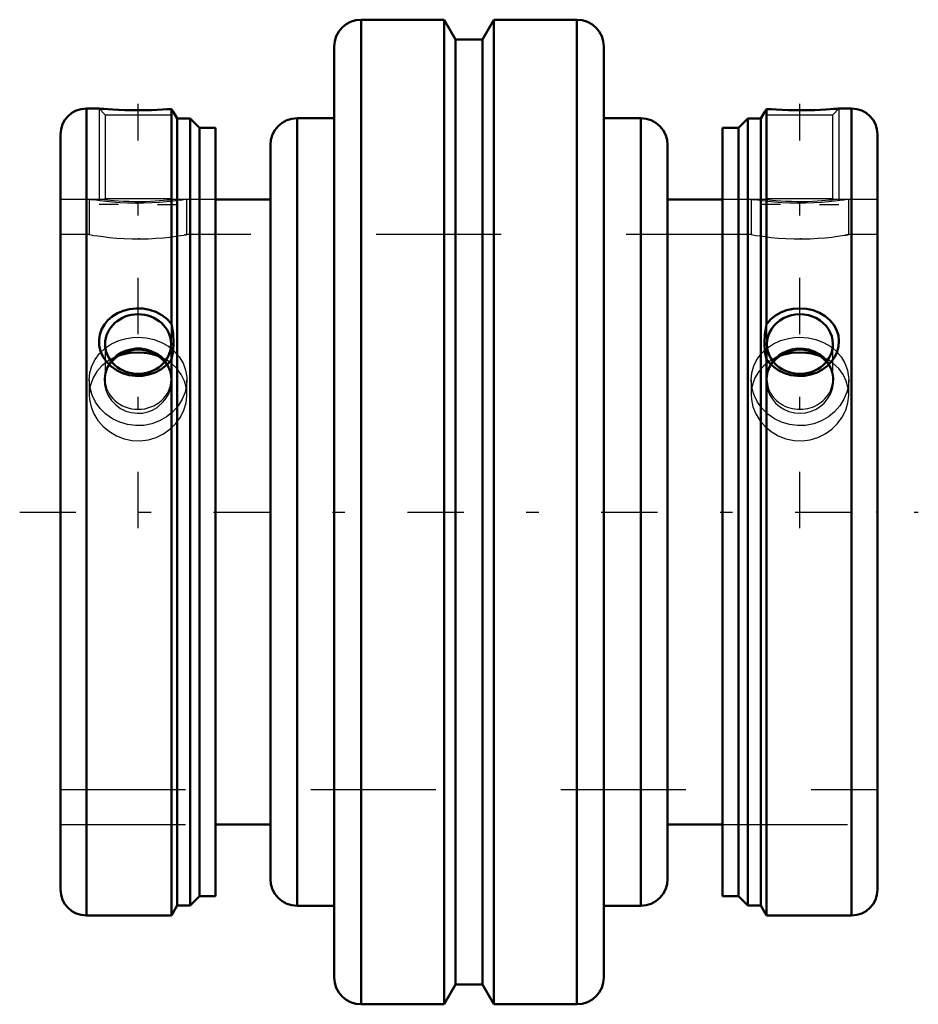
# Model space of a CAD drawing. Units: inches. Extents: x -3.59 to 3.59, y -3.94 to 3.94.
import ezdxf

# ---------------------------------------------------------------- set-up
doc = ezdxf.new("R2010")
doc.units = ezdxf.units.IN
doc.header["$MEASUREMENT"] = 0
doc.linetypes.add('Center', pattern=[1.5, 0.45, -0.5, 0.05, -0.5])
doc.linetypes.add('Dashed', pattern=[2, 1, -1])
for name, color, linetype, lineweight in [('AM_4', 7, 'Continuous', 50), ('AM_5', 3, 'Continuous', 25), ('AM_7', 7, 'Center', 25), ('AM_9', 6, 'Dashed', 25), ('ConnectionPoints', 7, 'Continuous', 50)]:
    doc.layers.add(name, color=color, linetype=linetype, lineweight=lineweight)

# ---------------------------------------------------------------- blocks, each defined once
blk = doc.blocks.new('2_4_7_16CS2i_1_0_in_070014_0')
at = {"layer": 'AM_4'}
for p, q in [((-2.9577, 3.2266), (-3.059, 3.2266)), ((-3.059, 3.2266), (-3.059, -3.2266)), ((-2.3786, 3.2228), (-2.3786, 1.5025)), ((-2.3619, 3.1978), (-2.3786, 3.2228)), ((-2.3331, 3.1479), (-2.3619, 3.1978)), ((-2.229, 3.1479), (-2.3331, 3.1479)), ((-2.3331, 3.1479), (-2.3331, -3.1479)), ((-2.154, 3.0729), (-2.229, 3.1479)), ((-2.229, 3.1479), (-2.229, -3.1479)), ((-2.0256, 3.0729), (-2.154, 3.0729)), ((-2.154, 3.0729), (-2.154, -3.0729)), ((-2.0256, 3.0729), (-2.0256, -3.0729)), ((-3.2656, 3.0199), (-3.2656, -3.0199)), ((-2.3786, 1.2216), (-2.3786, -3.2266)), ((-2.3786, -3.2266), (-2.3331, -3.1479)), ((-2.3331, -3.1479), (-2.229, -3.1479)), ((-2.229, -3.1479), (-2.154, -3.0729)), ((-2.154, -3.0729), (-2.0256, -3.0729)), ((-3.059, -3.2266), (-2.3786, -3.2266))]:
    blk.add_line(p, q, dxfattribs=at)
for points in [[(-2.3786, 3.2228), (-2.3826, 3.2225), (-2.4132, 3.2204), (-2.4496, 3.2182), (-2.4926, 3.216), (-2.5395, 3.2143), (-2.5912, 3.2131), (-2.6443, 3.2127), (-2.6987, 3.2131), (-2.7516, 3.2143), (-2.8014, 3.2162), (-2.8468, 3.2185), (-2.8853, 3.2209), (-2.9167, 3.2231), (-2.9391, 3.2249), (-2.9531, 3.2261), (-2.958, 3.2266), (-2.9581, 3.2266)], [(-2.3786, 1.2216), (-2.3979, 1.1965), (-2.4287, 1.1658), (-2.4648, 1.139), (-2.5093, 1.1154), (-2.5585, 1.0983), (-2.6105, 1.0889), (-2.6648, 1.0876), (-2.7181, 1.0948), (-2.7709, 1.1108), (-2.8184, 1.1341), (-2.8623, 1.1656), (-2.8975, 1.2015), (-2.9263, 1.2436), (-2.9452, 1.2861), (-2.956, 1.3321), (-2.9578, 1.3756), (-2.9513, 1.4196), (-2.9373, 1.46), (-2.9155, 1.4985), (-2.8871, 1.5329), (-2.8519, 1.5635), (-2.811, 1.589), (-2.7647, 1.6088), (-2.7145, 1.622), (-2.6612, 1.6281), (-2.6075, 1.6265), (-2.5534, 1.6169), (-2.5033, 1.5999), (-2.4558, 1.5749), (-2.416, 1.5445), (-2.3819, 1.5071), (-2.3786, 1.5025)], [(-2.3786, 1.5025), (-2.3665, 1.428), (-2.3619, 1.3536), (-2.366, 1.2849), (-2.3786, 1.2216)]]:
    blk.add_lwpolyline(points, dxfattribs=at)
for centre, start, end in [((-3.059, 3.0199), 90, 180), ((-3.059, -3.0199), 180, 270)]:
    blk.add_arc(centre, 0.2067, start, end, dxfattribs=at)
blk.add_ellipse((-2.6456, 1.3428), major_axis=(0.2633, 0), ratio=0.906308, dxfattribs=at)
for start_param, end_param in [(1.570796, 2.506639), (0.634954, 1.570796)]:
    blk.add_ellipse((-2.6456, 1.0597), major_axis=(0.2633, 0), ratio=0.906308, start_param=start_param, end_param=end_param, dxfattribs=at)
at = {"layer": 'AM_5'}
for p, q in [((-2.9581, 3.2266), (-2.9581, 2.5)), ((-2.3331, 3.1479), (-2.3331, 2.5)), ((-2.8019, 2.4583), (-2.9581, 2.4583)), ((-2.4894, 2.4583), (-2.3331, 2.4583))]:
    blk.add_line(p, q, dxfattribs=at)
at = {"layer": 'AM_9'}
for p, q in [((-2.9579, 3.2263), (-2.9089, 3.1774)), ((-2.9089, 3.1774), (-2.9089, 2.5075)), ((-2.9089, 3.1774), (-2.3823, 3.1774)), ((-2.3823, 3.1774), (-2.3619, 3.1978)), ((-2.3823, 2.5075), (-2.3823, 3.1774)), ((-2.9155, 2.5), (-3.2656, 2.5)), ((-2.9089, 2.5075), (-2.916, 2.5004)), ((-2.9089, 2.5075), (-2.3823, 2.5075)), ((-2.3752, 2.5004), (-2.3823, 2.5075)), ((-2.0256, 2.5), (-2.3756, 2.5)), ((-2.3786, 1.2216), (-2.3786, 1.5025)), ((-2.9089, 1.3428), (-2.9089, 1.0597)), ((-2.3823, 1.0597), (-2.3823, 1.3428)), ((-3.2656, -2.5), (-2.0256, -2.5))]:
    blk.add_line(p, q, dxfattribs=at)
for points in [[(-2.9165, 2.5), (-2.9159, 2.4999), (-2.9087, 2.4991), (-2.8931, 2.4973), (-2.8695, 2.4948), (-2.8391, 2.4919), (-2.8022, 2.489), (-2.7618, 2.4865), (-2.7176, 2.4846), (-2.6738, 2.4836), (-2.6292, 2.4835), (-2.5869, 2.4842), (-2.5463, 2.4857), (-2.5081, 2.4877), (-2.4736, 2.4901), (-2.4422, 2.4928), (-2.4162, 2.4953), (-2.3953, 2.4976), (-2.3816, 2.4992), (-2.3752, 2.5), (-2.3748, 2.5)], [(-2.3776, 1.0935), (-2.3836, 1.1217), (-2.3995, 1.1639), (-2.424, 1.2038), (-2.4544, 1.2374), (-2.4923, 1.2664), (-2.5323, 1.2873), (-2.5774, 1.302), (-2.6205, 1.309), (-2.6657, 1.3093), (-2.7072, 1.3035), (-2.7482, 1.2915), (-2.7857, 1.2742), (-2.8204, 1.2513), (-2.8511, 1.2231), (-2.877, 1.1899), (-2.8971, 1.152), (-2.9105, 1.1103), (-2.9163, 1.0663), (-2.9138, 1.0203), (-2.9032, 0.9755), (-2.8839, 0.9313), (-2.8578, 0.8922), (-2.8237, 0.8565), (-2.7862, 0.8289), (-2.7426, 0.8073), (-2.6999, 0.7947), (-2.6541, 0.7892), (-2.6117, 0.7912), (-2.569, 0.8003), (-2.53, 0.8154), (-2.493, 0.8367), (-2.444, 0.8797)], [(-2.444, 0.8797), (-2.42, 0.9105), (-2.4005, 0.9447), (-2.3846, 0.9867), (-2.3777, 1.0182)]]:
    blk.add_lwpolyline(points, dxfattribs=at)
for start_param, end_param in [(2.506639, 3.141593), (0, 0.634954), (3.141593, 6.283185)]:
    blk.add_ellipse((-2.6456, 1.0597), major_axis=(0.2633, 0), ratio=0.906308, start_param=start_param, end_param=end_param, dxfattribs=at)
blk = doc.blocks.new('3_4_7_16CS2i_2_0_in_070014_0')
at = {"layer": 'AM_4'}
for p, q in [((2.3619, 3.1978), (2.3331, 3.1479)), ((2.3786, 3.2228), (2.3619, 3.1978)), ((2.3786, 1.5025), (2.3786, 3.2228)), ((3.059, 3.2266), (2.9573, 3.2266)), ((3.059, -3.2266), (3.059, 3.2266)), ((2.0256, -3.0729), (2.0256, 3.0729)), ((2.154, 3.0729), (2.0256, 3.0729)), ((2.229, 3.1479), (2.154, 3.0729)), ((2.154, -3.0729), (2.154, 3.0729)), ((2.229, -3.1479), (2.229, 3.1479)), ((2.3331, 3.1479), (2.229, 3.1479)), ((2.3331, -3.1479), (2.3331, 3.1479)), ((3.2656, -3.0199), (3.2656, 3.0199)), ((2.3786, -3.2266), (2.3786, 1.2216)), ((2.0256, -3.0729), (2.154, -3.0729)), ((2.154, -3.0729), (2.229, -3.1479)), ((2.229, -3.1479), (2.3331, -3.1479)), ((2.3331, -3.1479), (2.3786, -3.2266)), ((2.3786, -3.2266), (3.059, -3.2266))]:
    blk.add_line(p, q, dxfattribs=at)
for points in [[(2.9581, 3.2266), (2.9578, 3.2265), (2.9513, 3.226), (2.9373, 3.2248), (2.9155, 3.223), (2.8871, 3.221), (2.8519, 3.2188), (2.811, 3.2166), (2.7647, 3.2147), (2.7145, 3.2134), (2.6612, 3.2127), (2.6075, 3.2129), (2.5534, 3.2139), (2.5033, 3.2156), (2.4558, 3.2178), (2.416, 3.2202), (2.3819, 3.2226), (2.3786, 3.2228)], [(2.3786, 1.5025), (2.3826, 1.508), (2.4132, 1.5418), (2.4496, 1.5708), (2.4926, 1.5951), (2.5395, 1.613), (2.5912, 1.6244), (2.6443, 1.6284), (2.6987, 1.6246), (2.7516, 1.613), (2.8014, 1.5937), (2.8468, 1.5672), (2.8853, 1.5348), (2.9167, 1.4967), (2.9391, 1.4557), (2.9531, 1.4116), (2.958, 1.3677), (2.9547, 1.3234), (2.9433, 1.2808), (2.9245, 1.2403), (2.8983, 1.2025), (2.8659, 1.1688), (2.8266, 1.1391), (2.7827, 1.1157), (2.7332, 1.0984), (2.6815, 1.089), (2.6272, 1.0876), (2.5735, 1.0947), (2.5214, 1.1104), (2.4728, 1.1341), (2.4388, 1.1575), (2.4086, 1.1849), (2.3786, 1.2216)], [(2.3786, 1.2216), (2.3665, 1.2807), (2.3619, 1.3493), (2.366, 1.4231), (2.3786, 1.5025)]]:
    blk.add_lwpolyline(points, dxfattribs=at)
for centre, start, end in [((3.059, 3.0199), 0, 90), ((3.059, -3.0199), 270, 0)]:
    blk.add_arc(centre, 0.2067, start, end, dxfattribs=at)
for centre, start_param, end_param in [((2.6456, 1.3428), 0, 3.141593), ((2.6456, 1.3428), 3.141593, 6.283185), ((2.6456, 1.0597), 0.634954, 2.506639)]:
    blk.add_ellipse(centre, major_axis=(0.2633, 0), ratio=0.906308, start_param=start_param, end_param=end_param, dxfattribs=at)
at = {"layer": 'AM_5'}
for p, q in [((2.9581, 3.2266), (2.9581, 2.5)), ((2.3331, 3.1479), (2.3331, 2.5)), ((2.4894, 2.4583), (2.3331, 2.4583)), ((2.8019, 2.4583), (2.9581, 2.4583))]:
    blk.add_line(p, q, dxfattribs=at)
at = {"layer": 'AM_9'}
for p, q in [((2.3619, 3.1978), (2.3823, 3.1774)), ((2.3823, 3.1774), (2.9089, 3.1774)), ((2.3823, 3.1774), (2.3823, 2.5075)), ((2.9089, 3.1774), (2.9577, 3.2261)), ((2.9089, 2.5075), (2.9089, 3.1774)), ((2.3758, 2.5), (2.0256, 2.5)), ((2.3823, 2.5075), (2.3752, 2.5004)), ((2.3823, 2.5075), (2.9089, 2.5075)), ((2.9161, 2.5003), (2.9089, 2.5075)), ((3.2656, 2.5), (2.9158, 2.5)), ((2.3786, 1.5025), (2.3786, 1.2216)), ((2.3823, 1.3428), (2.3823, 1.0597)), ((2.9089, 1.0597), (2.9089, 1.3428)), ((2.0256, -2.5), (3.2656, -2.5))]:
    blk.add_line(p, q, dxfattribs=at)
for points in [[(2.3748, 2.5), (2.3756, 2.4999), (2.3836, 2.499), (2.3995, 2.4971), (2.424, 2.4946), (2.4544, 2.4917), (2.4923, 2.4888), (2.5323, 2.4863), (2.5774, 2.4845), (2.6205, 2.4836), (2.6657, 2.4835), (2.7072, 2.4843), (2.7482, 2.4858), (2.7857, 2.4879), (2.8204, 2.4904), (2.8511, 2.493), (2.877, 2.4955), (2.8971, 2.4977), (2.9105, 2.4993), (2.9163, 2.5), (2.9165, 2.5)], [(2.4518, 0.8714), (2.4819, 0.8448), (2.516, 0.8226), (2.558, 0.8039), (2.6028, 0.7925), (2.6464, 0.7891), (2.69, 0.7928), (2.7312, 0.8032), (2.77, 0.8198), (2.8063, 0.8425), (2.8384, 0.8703), (2.8668, 0.9042), (2.8892, 0.9416), (2.9058, 0.9838), (2.9148, 1.0276), (2.9159, 1.0733), (2.9087, 1.118), (2.8931, 1.161), (2.8695, 1.2007), (2.8391, 1.2352), (2.8022, 1.2643), (2.7618, 1.286), (2.7176, 1.3011), (2.6738, 1.3087), (2.6292, 1.3096), (2.5869, 1.3041), (2.5463, 1.2927), (2.5081, 1.2756), (2.4736, 1.2534), (2.4422, 1.2252), (2.4162, 1.1928), (2.3953, 1.1548), (2.3816, 1.1139), (2.3775, 1.0933)], [(2.378, 1.0166), (2.3871, 0.9786), (2.4055, 0.9349), (2.4262, 0.9017), (2.4518, 0.8714)]]:
    blk.add_lwpolyline(points, dxfattribs=at)
for start_param, end_param in [(2.506639, 3.141593), (3.141593, 6.918139)]:
    blk.add_ellipse((2.6456, 1.0597), major_axis=(0.2633, 0), ratio=0.906308, start_param=start_param, end_param=end_param, dxfattribs=at)
blk = doc.blocks.new('4_070014i_0_in_070014_0')
at = {"layer": 'AM_4'}
for p, q in [((-0.1987, 3.937), (-0.8625, 3.937)), ((-0.8625, 3.937), (-0.8625, -3.937)), ((-0.1078, 3.7795), (-0.1987, 3.937)), ((-0.1987, 3.937), (-0.1987, -3.937)), ((0.1987, 3.937), (0.1078, 3.7795)), ((0.8625, 3.937), (0.1987, 3.937)), ((0.1987, 3.937), (0.1987, -3.937)), ((0.8625, 3.937), (0.8625, -3.937)), ((0.1078, 3.7795), (-0.1078, 3.7795)), ((-0.1078, 3.7795), (-0.1078, -3.7795)), ((0.1078, 3.7795), (0.1078, -3.7795)), ((-1.0781, 3.7214), (-1.0781, -3.7214)), ((1.0781, 3.7214), (1.0781, -3.7214)), ((-1.0781, 3.1496), (-1.3725, 3.1496)), ((-1.3725, 3.1496), (-1.3725, -3.1496)), ((1.3725, 3.1496), (1.0781, 3.1496)), ((1.3725, 3.1496), (1.3725, -3.1496)), ((-1.5881, 2.934), (-1.5881, -2.934)), ((1.5881, 2.934), (1.5881, -2.934)), ((-1.5881, 2.5), (-2.0256, 2.5)), ((2.0256, 2.5), (1.5881, 2.5)), ((-2.0256, -2.5), (-1.5881, -2.5)), ((1.5881, -2.5), (2.0256, -2.5)), ((-1.3725, -3.1496), (-1.0781, -3.1496)), ((1.0781, -3.1496), (1.3725, -3.1496)), ((-0.1987, -3.937), (-0.1078, -3.7795)), ((-0.1078, -3.7795), (0.1078, -3.7795)), ((0.1078, -3.7795), (0.1987, -3.937)), ((-0.8625, -3.937), (-0.1987, -3.937)), ((0.1987, -3.937), (0.8625, -3.937))]:
    blk.add_line(p, q, dxfattribs=at)
for points in [[(-2.6456, 1.2765), (-2.7096, 1.2722), (-2.7736, 1.2586), (-2.8059, 1.2478)], [(-2.4829, 1.2469), (-2.4881, 1.2488), (-2.5516, 1.267), (-2.5979, 1.2741), (-2.6456, 1.2765)], [(2.6456, 1.2765), (2.5816, 1.2722), (2.5177, 1.2586), (2.4781, 1.245)], [(2.8024, 1.2491), (2.7397, 1.267), (2.6934, 1.2741), (2.6456, 1.2765)]]:
    blk.add_lwpolyline(points, dxfattribs=at)
for centre, start, end in [((-0.8625, 3.7214), 90, 180), ((0.8625, 3.7214), 0, 90), ((-1.3725, 2.934), 90, 180), ((1.3725, 2.934), 0, 90), ((-1.3725, -2.934), 180, 270), ((1.3725, -2.934), 270, 0), ((-0.8625, -3.7214), 180, 270), ((0.8625, -3.7214), 270, 0)]:
    blk.add_arc(centre, 0.2156, start, end, dxfattribs=at)
at = {"layer": 'AM_7'}
for p, q in [((-2.6456, -0.1282), (-2.6456, 3.265)), ((2.6456, -0.1282), (2.6456, 3.265)), ((-3.5922, 0), (3.5922, 0))]:
    blk.add_line(p, q, dxfattribs=at)
at = {"layer": 'AM_9'}
for p, q in [((-3.0356, 2.5), (-3.2656, 2.5)), ((-3.0356, 2.5), (-3.0356, 2.2187)), ((-3.0356, 2.5), (-3.0061, 2.4956)), ((-2.6573, 2.4694), (-2.6456, 2.4694)), ((-2.0256, 2.5), (-2.2569, 2.5)), ((-2.2556, 2.2187), (-2.2556, 2.5)), ((2.2556, 2.5), (2.0256, 2.5)), ((2.2556, 2.5), (2.2556, 2.2187)), ((2.2556, 2.5), (2.2852, 2.4956)), ((2.6339, 2.4694), (2.6456, 2.4694)), ((3.2656, 2.5), (3.0343, 2.5)), ((3.0356, 2.2187), (3.0356, 2.5)), ((-3.0343, 2.2187), (-3.2656, 2.2187)), ((-2.2556, 2.2187), (-2.2767, 2.2151)), ((2.2569, 2.2187), (-2.2556, 2.2187)), ((3.0356, 2.2187), (3.0056, 2.2137)), ((3.2656, 2.2187), (3.0356, 2.2187)), ((-2.635, 2.1842), (-2.6456, 2.1842)), ((2.6562, 2.1842), (2.6456, 2.1842)), ((-3.0356, 1.0565), (-3.0356, 0.9376)), ((-2.2556, 0.9377), (-2.2556, 1.0565)), ((2.2556, 1.0565), (2.2556, 0.9376)), ((3.0356, 0.9377), (3.0356, 1.0565)), ((-3.2656, -2.2188), (3.2656, -2.2188)), ((-3.2656, -2.5), (-2.0256, -2.5)), ((2.0256, -2.5), (3.2656, -2.5))]:
    blk.add_line(p, q, dxfattribs=at)
for points in [[(-2.2556, 2.5), (-2.258, 2.4996), (-2.2702, 2.4978), (-2.2934, 2.4944), (-2.3256, 2.49), (-2.3677, 2.485), (-2.4168, 2.48), (-2.474, 2.4753), (-2.5345, 2.4719), (-2.6001, 2.4698), (-2.6644, 2.4695), (-2.73, 2.4708), (-2.7911, 2.4737), (-2.8498, 2.4778), (-2.9017, 2.4826), (-2.9478, 2.4878), (-2.9845, 2.4925), (-3.0125, 2.4965), (-3.0293, 2.499), (-3.0356, 2.5), (-3.0356, 2.5)], [(3.0356, 2.5), (3.0333, 2.4996), (3.021, 2.4978), (2.9979, 2.4944), (2.9657, 2.49), (2.9235, 2.485), (2.8744, 2.48), (2.8172, 2.4753), (2.7567, 2.4719), (2.6912, 2.4698), (2.6269, 2.4695), (2.5612, 2.4708), (2.5001, 2.4737), (2.4414, 2.4778), (2.3895, 2.4826), (2.3435, 2.4878), (2.3068, 2.4925), (2.2787, 2.4965), (2.2619, 2.499), (2.2556, 2.5), (2.2556, 2.5)], [(-3.0356, 2.2187), (-3.0333, 2.2183), (-3.0212, 2.2163), (-2.9983, 2.2125), (-2.9664, 2.2076), (-2.9245, 2.2019), (-2.8755, 2.1963), (-2.8184, 2.191), (-2.758, 2.1871), (-2.6924, 2.1847), (-2.6282, 2.1843), (-2.5626, 2.1858), (-2.5017, 2.1889), (-2.443, 2.1936), (-2.3911, 2.199), (-2.3449, 2.2048), (-2.3078, 2.2102), (-2.2794, 2.2147), (-2.2623, 2.2176), (-2.2557, 2.2187), (-2.2556, 2.2187)], [(2.2556, 2.2187), (2.2579, 2.2183), (2.27, 2.2163), (2.2929, 2.2125), (2.3249, 2.2076), (2.3667, 2.2019), (2.4157, 2.1963), (2.4728, 2.191), (2.5333, 2.1871), (2.5989, 2.1847), (2.6631, 2.1843), (2.7286, 2.1858), (2.7896, 2.1889), (2.8482, 2.1936), (2.9002, 2.199), (2.9464, 2.2048), (2.9834, 2.2102), (3.0118, 2.2147), (3.029, 2.2176), (3.0356, 2.2187), (3.0356, 2.2187)], [(-2.9066, 1.3121), (-2.8578, 1.344), (-2.7996, 1.3703), (-2.737, 1.3879), (-2.6916, 1.3948), (-2.6456, 1.3971)], [(-2.6456, 1.3971), (-2.5806, 1.3925), (-2.5174, 1.3788), (-2.4579, 1.3564), (-2.4037, 1.3258), (-2.3857, 1.3129)], [(2.3866, 1.3135), (2.4334, 1.344), (2.4916, 1.3703), (2.5542, 1.3879), (2.5996, 1.3948), (2.6456, 1.3971)], [(2.6456, 1.3971), (2.7106, 1.3925), (2.7738, 1.3788), (2.8333, 1.3564), (2.8876, 1.3258), (2.906, 1.3126)], [(-3.0356, 1.0565), (-3.0307, 1.1121), (-3.0151, 1.1684), (-2.9892, 1.2208), (-2.9539, 1.2682), (-2.9096, 1.3097), (-2.9066, 1.3121)], [(-2.3857, 1.3129), (-2.3559, 1.2873), (-2.3163, 1.2421), (-2.2858, 1.1909), (-2.2656, 1.1352), (-2.2563, 1.077), (-2.2556, 1.0566)], [(2.2556, 1.0565), (2.2606, 1.1121), (2.2761, 1.1684), (2.302, 1.2208), (2.3373, 1.2682), (2.3817, 1.3097), (2.3866, 1.3135)], [(2.906, 1.3126), (2.9353, 1.2873), (2.975, 1.2421), (3.0054, 1.1909), (3.0257, 1.1352), (3.0349, 1.077), (3.0356, 1.0566)], [(-2.8675, 1.2185), (-2.8871, 1.2063), (-2.9343, 1.1688), (-2.9746, 1.1233), (-3.0049, 1.0731), (-3.0256, 1.0167), (-3.0306, 0.9937)], [(-2.8059, 1.2478), (-2.8322, 1.2369), (-2.8675, 1.2185)], [(-2.4233, 1.2183), (-2.431, 1.2227), (-2.4829, 1.2469)], [(-2.2615, 0.9983), (-2.2754, 1.0474), (-2.3004, 1.0989), (-2.3356, 1.1468), (-2.3789, 1.1878), (-2.4233, 1.2183)], [(2.4225, 1.2178), (2.4042, 1.2063), (2.3569, 1.1688), (2.3166, 1.1233), (2.2864, 1.0731), (2.2657, 1.0167), (2.2606, 0.9937)], [(2.4781, 1.245), (2.4591, 1.2369), (2.4225, 1.2178)], [(2.8677, 1.2184), (2.8602, 1.2227), (2.8031, 1.2488), (2.8024, 1.2491)], [(3.0298, 0.9983), (3.0158, 1.0474), (2.9909, 1.0989), (2.9556, 1.1468), (2.9124, 1.1878), (2.8677, 1.2184)], [(-2.2556, 1.0566), (-2.258, 1.0175), (-2.2705, 0.959), (-2.2934, 0.9025), (-2.3261, 0.8497), (-2.3677, 0.8022), (-2.4176, 0.7613), (-2.474, 0.7287), (-2.5355, 0.7056), (-2.6001, 0.6927), (-2.6653, 0.6907), (-2.73, 0.6991), (-2.792, 0.7179), (-2.8498, 0.746), (-2.9024, 0.7832), (-2.9478, 0.8279), (-2.9849, 0.8792), (-3.0125, 0.9352), (-3.0295, 0.9938), (-3.0356, 1.0536), (-3.0356, 1.0565)], [(3.0356, 1.0566), (3.0333, 1.0175), (3.0207, 0.959), (2.9979, 0.9025), (2.9651, 0.8497), (2.9235, 0.8022), (2.8736, 0.7613), (2.8172, 0.7287), (2.7558, 0.7056), (2.6912, 0.6927), (2.6259, 0.6907), (2.5612, 0.6991), (2.4993, 0.7179), (2.4414, 0.746), (2.3889, 0.7832), (2.3435, 0.8279), (2.3063, 0.8792), (2.2787, 0.9352), (2.2618, 0.9938), (2.2556, 1.0536), (2.2556, 1.0565)], [(-3.0306, 0.9937), (-3.0349, 0.9595), (-3.0356, 0.9377)], [(-2.2556, 0.9377), (-2.2601, 0.9905), (-2.2615, 0.9983)], [(2.2606, 0.9937), (2.2564, 0.9595), (2.2556, 0.9377)], [(3.0356, 0.9377), (3.0312, 0.9905), (3.0298, 0.9983)], [(-3.0356, 0.9377), (-3.0333, 0.8992), (-3.0212, 0.8415), (-2.9983, 0.7842), (-2.9664, 0.7319), (-2.9245, 0.6835), (-2.8755, 0.6427), (-2.8184, 0.6091), (-2.758, 0.5858), (-2.6924, 0.5724), (-2.6282, 0.57), (-2.5626, 0.5784), (-2.5017, 0.5966), (-2.443, 0.625), (-2.3911, 0.6615), (-2.3449, 0.7068), (-2.3078, 0.7574), (-2.2794, 0.8143), (-2.2623, 0.8722), (-2.2557, 0.9329), (-2.2556, 0.9377)], [(2.2556, 0.9377), (2.2579, 0.8992), (2.27, 0.8415), (2.2929, 0.7842), (2.3249, 0.7319), (2.3667, 0.6835), (2.4157, 0.6427), (2.4728, 0.6091), (2.5333, 0.5858), (2.5989, 0.5724), (2.6631, 0.57), (2.7286, 0.5784), (2.7896, 0.5966), (2.8482, 0.625), (2.9002, 0.6615), (2.9464, 0.7068), (2.9834, 0.7574), (3.0118, 0.8143), (3.029, 0.8722), (3.0356, 0.9329), (3.0356, 0.9377)]]:
    blk.add_lwpolyline(points, dxfattribs=at)
blk = doc.blocks.new('1_070014_0')
for name in ['4_070014i_0_in_070014_0', '2_4_7_16CS2i_1_0_in_070014_0', '3_4_7_16CS2i_2_0_in_070014_0']:
    blk.add_blockref(name, (0, 0))

msp = doc.modelspace()

# ---------------------------------------------------------------- linework, layer by layer
at = {"layer": 'ConnectionPoints'}
for p in [(-3.265625, 0), (3.265625, 0), (3.265625, 0), (3.265625, 0)]:
    msp.add_point(p, dxfattribs=at)

# ---------------------------------------------------------------- block references
msp.add_blockref('1_070014_0', (0, 0))

doc.saveas('drawing.dxf')
